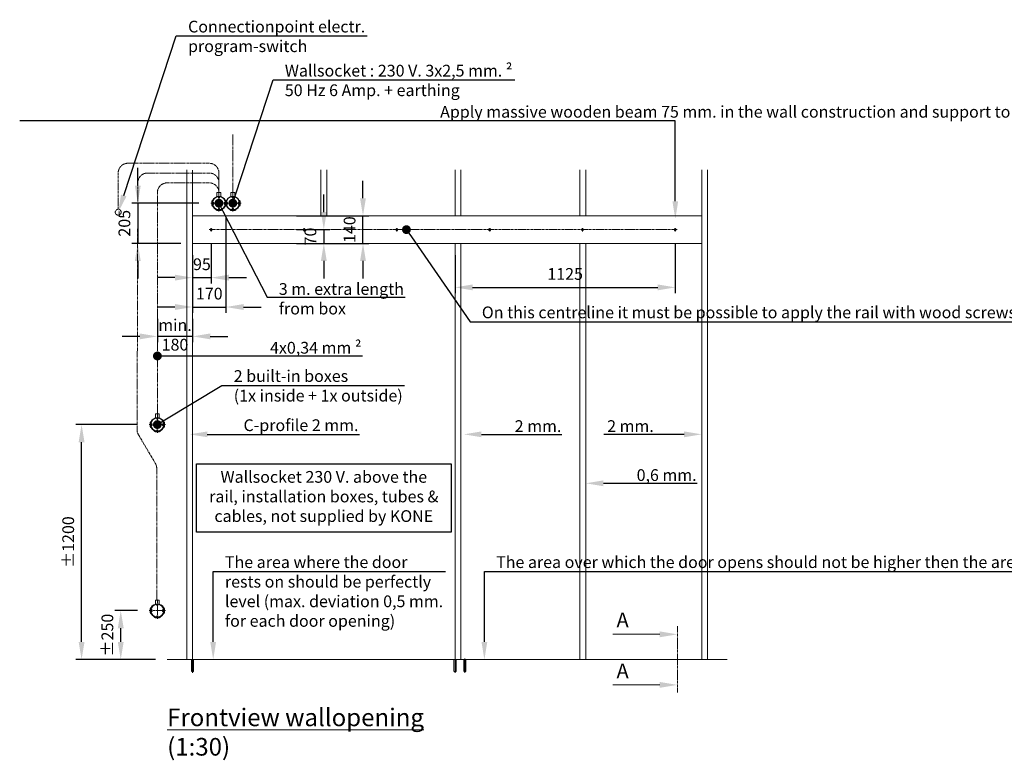
# Model space of a CAD drawing. Units: millimetres. Extents: x -1033 to 43023, y -201 to 8362.
# Drawn here: x -903 to 4125, y 4486 to 8267 of the extents above; entities that cross this region are included whole.
import ezdxf
from ezdxf import colors
from ezdxf.entities.mleader import LeaderData, LeaderLine
from ezdxf.math import Vec2, Vec3

# ---------------------------------------------------------------- set-up
doc = ezdxf.new("R2010")
doc.units = ezdxf.units.MM
doc.header["$LTSCALE"] = 10
doc.linetypes.add('CENTER', pattern=[2, 1.25, -0.25, 0.25, -0.25])
doc.linetypes.add('HIDDEN', pattern=[0.375, 0.25, -0.125])
doc.layers.get('Defpoints').update_dxf_attribs({"color": 10, "linetype": 'CENTER'})
for name, color, linetype in [('KONE Aanzicht', 8, 'Continuous'), ('KONE Bouwkundig', 92, 'Continuous'), ('KONE Hartlijnen', 10, 'CENTER'), ('KONE Maatlijnen', 170, 'Continuous'), ('KONE Markus Kader', 140, 'Continuous'), ('KONE Stippellijn', 130, 'HIDDEN'), ('KONE Tekst', 140, 'Continuous')]:
    doc.layers.add(name, color=color, linetype=linetype)
doc.layers.add('KONE Bekabeling', color=6, linetype='CENTER', lineweight=25)
doc.styles.add('KONE Tekst', font='arial.ttf', dxfattribs={"height": 2})
doc.dimstyles.new('KONE Maatlijnen', dxfattribs={"dimscale": 0, "dimtxt": 2.5, "dimasz": 3, "dimexe": 1, "dimexo": 2, "dimgap": 1, "dimtad": 1, "dimtxsty": 'KONE Tekst', "dimcen": 2.5, "dimclrd": 5, "dimclre": 5, "dimclrt": 5, "dimadec": 0, "dimazin": 0, "dimtfac": 1, "dimtmove": 0, "dimatfit": 3, "dimfxl": 1, "dimtfillclr": 256, "dimarcsym": 0})

# ---------------------------------------------------------------- blocks, each defined once
blk = doc.blocks.new('*D7')
at = {"layer": 'Defpoints', "color": 0, "transparency": 16777216}
for p in [(75, 7185), (-20, 7125), (75, 6950)]:
    blk.add_point(p, dxfattribs=at)
at = {"layer": 'KONE Maatlijnen', "color": 5, "lineweight": -2, "transparency": 16777216}
for p, q in [((75, 7125), (75, 6920)), ((-20, 7065), (-20, 6920)), ((-110, 6950), (-200, 6950)), ((-20, 6950), (75, 6950)), ((165, 6950), (255, 6950))]:
    blk.add_line(p, q, dxfattribs=at)
at = {"layer": 'KONE Maatlijnen', "color": 5, "transparency": 16777216}
for points in [[(-110, 6965), (-110, 6935), (-20, 6950)], [(165, 6965), (165, 6935), (75, 6950)]]:
    blk.add_solid(points, dxfattribs=at)
at = {"layer": 'KONE Maatlijnen', "color": 5, "lineweight": 5, "transparency": 16777216, "insert": (27.5, 7010.6), "char_height": 60, "attachment_point": 5, "style": 'KONE Tekst'}
blk.add_mtext('95', dxfattribs=at)
blk = doc.blocks.new('*D8')
at = {"layer": 'Defpoints', "color": 0, "transparency": 16777216}
for p in [(2445, 7185), (1320, 7125), (2445, 6900.3)]:
    blk.add_point(p, dxfattribs=at)
at = {"layer": 'KONE Maatlijnen', "color": 5, "lineweight": -2, "transparency": 16777216}
for p, q in [((2445, 7125), (2445, 6870.3)), ((1320, 7065), (1320, 6870.3)), ((1410, 6900.3), (2355, 6900.3))]:
    blk.add_line(p, q, dxfattribs=at)
at = {"layer": 'KONE Maatlijnen', "color": 5, "transparency": 16777216}
for points in [[(1410, 6915.3), (1410, 6885.3), (1320, 6900.3)], [(2355, 6915.3), (2355, 6885.3), (2445, 6900.3)]]:
    blk.add_solid(points, dxfattribs=at)
at = {"layer": 'KONE Maatlijnen', "color": 5, "lineweight": 5, "transparency": 16777216, "insert": (1882.5, 6961), "char_height": 60, "attachment_point": 5, "style": 'KONE Tekst'}
blk.add_mtext('1125', dxfattribs=at)
blk = doc.blocks.new('*D9')
at = {"layer": 'Defpoints', "color": 0, "transparency": 16777216}
for p in [(450, 7195), (450, 7125), (650, 7125)]:
    blk.add_point(p, dxfattribs=at)
at = {"layer": 'KONE Maatlijnen', "color": 5, "lineweight": -2, "transparency": 16777216}
for p, q in [((650, 7285), (650, 7375)), ((510, 7195), (680, 7195)), ((650, 7195), (650, 7125)), ((510, 7125), (680, 7125)), ((650, 7035), (650, 6945))]:
    blk.add_line(p, q, dxfattribs=at)
at = {"layer": 'KONE Maatlijnen', "color": 5, "transparency": 16777216}
for points in [[(635, 7285), (665, 7285), (650, 7195)], [(635, 7035), (665, 7035), (650, 7125)]]:
    blk.add_solid(points, dxfattribs=at)
at = {"layer": 'KONE Maatlijnen', "color": 5, "lineweight": 5, "transparency": 16777216, "insert": (589.4, 7160), "char_height": 60, "attachment_point": 5, "rotation": 90, "style": 'KONE Tekst'}
blk.add_mtext('70', dxfattribs=at)
blk = doc.blocks.new('_Dot')
at = {"color": 0, "linetype": 'ByBlock', "lineweight": -2}
blk.add_line((-0.5, 0), (-1, 0), dxfattribs=at)
at = {"color": 0, "linetype": 'ByBlock', "lineweight": 5, "const_width": 0.5}
blk.add_lwpolyline([(-0.25, 0, 1), (0.25, 0, 1)], format="xyb", close=True, dxfattribs=at)
blk = doc.blocks.new('*D10')
at = {"layer": 'Defpoints', "color": 0, "transparency": 16777216}
for p in [(72.5, 7330), (-300, 7125), (-20, 7125)]:
    blk.add_point(p, dxfattribs=at)
at = {"layer": 'KONE Maatlijnen', "color": 5, "lineweight": -2, "transparency": 16777216}
for p, q in [((-300, 7420), (-300, 7510)), ((12.5, 7330), (-330, 7330)), ((-300, 7330), (-300, 7125)), ((-80, 7125), (-330, 7125)), ((-300, 7035), (-300, 6945))]:
    blk.add_line(p, q, dxfattribs=at)
at = {"layer": 'KONE Maatlijnen', "color": 5, "transparency": 16777216}
for points in [[(-315, 7420), (-285, 7420), (-300, 7330)], [(-315, 7035), (-285, 7035), (-300, 7125)]]:
    blk.add_solid(points, dxfattribs=at)
at = {"layer": 'KONE Maatlijnen', "color": 5, "lineweight": 5, "transparency": 16777216, "insert": (-360.6, 7227.5), "char_height": 60, "attachment_point": 5, "rotation": 90, "style": 'KONE Tekst'}
blk.add_mtext('205', dxfattribs=at)
blk = doc.blocks.new('*D11')
at = {"layer": 'Defpoints', "color": 0, "transparency": 16777216}
for p in [(450, 7265), (850, 7265), (450, 7125)]:
    blk.add_point(p, dxfattribs=at)
at = {"layer": 'KONE Maatlijnen', "color": 5, "lineweight": -2, "transparency": 16777216}
for p, q in [((850, 7355), (850, 7445)), ((510, 7265), (880, 7265)), ((850, 7125), (850, 7265)), ((510, 7125), (880, 7125)), ((850, 7035), (850, 6945))]:
    blk.add_line(p, q, dxfattribs=at)
at = {"layer": 'KONE Maatlijnen', "color": 5, "transparency": 16777216}
for points in [[(835, 7355), (865, 7355), (850, 7265)], [(835, 7035), (865, 7035), (850, 7125)]]:
    blk.add_solid(points, dxfattribs=at)
at = {"layer": 'KONE Maatlijnen', "color": 5, "lineweight": 5, "transparency": 16777216, "insert": (789.4, 7195), "char_height": 60, "attachment_point": 5, "rotation": 90, "style": 'KONE Tekst'}
blk.add_mtext('140', dxfattribs=at)
blk = doc.blocks.new('*D12')
at = {"color": 5, "lineweight": -2, "transparency": 16777216}
for p, q in [((-200, 6740), (-200, 6620)), ((-20, 6740), (-20, 6620)), ((-290, 6650), (-380, 6650)), ((-20, 6650), (-200, 6650)), ((70, 6650), (160, 6650))]:
    blk.add_line(p, q, dxfattribs=at)
at = {"color": 5, "transparency": 16777216}
for points in [[(-290, 6665), (-290, 6635), (-200, 6650)], [(70, 6665), (70, 6635), (-20, 6650)]]:
    blk.add_solid(points, dxfattribs=at)
at = {"layer": 'Defpoints', "color": 0, "transparency": 16777216}
for p in [(-200, 6800), (-20, 6800), (-200, 6650)]:
    blk.add_point(p, dxfattribs=at)
at = {"color": 5, "lineweight": 5, "transparency": 16777216, "insert": (-110, 6650), "char_height": 60, "attachment_point": 5, "style": 'KONE Tekst'}
blk.add_mtext('min.\\P180', dxfattribs=at)
blk = doc.blocks.new('*D13')
at = {"layer": 'Defpoints', "color": 0, "transparency": 16777216}
for p in [(-587, 6200), (-242, 6200), (-150, 5000)]:
    blk.add_point(p, dxfattribs=at)
at = {"layer": 'KONE Maatlijnen', "color": 5, "lineweight": -2, "transparency": 16777216}
for p, q in [((-302, 6200), (-617, 6200)), ((-587, 5090), (-587, 6110)), ((-210, 5000), (-617, 5000))]:
    blk.add_line(p, q, dxfattribs=at)
at = {"layer": 'KONE Maatlijnen', "color": 5, "transparency": 16777216}
for points in [[(-602, 6110), (-572, 6110), (-587, 6200)], [(-602, 5090), (-572, 5090), (-587, 5000)]]:
    blk.add_solid(points, dxfattribs=at)
at = {"layer": 'KONE Maatlijnen', "color": 5, "lineweight": 5, "transparency": 16777216, "insert": (-647.6, 5600), "char_height": 60, "attachment_point": 5, "rotation": 90, "style": 'KONE Tekst'}
blk.add_mtext('%%P1200', dxfattribs=at)
blk = doc.blocks.new('*D14')
at = {"layer": 'Defpoints', "color": 0, "transparency": 16777216}
for p in [(150, 7315.5), (-20, 7125), (150, 6800)]:
    blk.add_point(p, dxfattribs=at)
at = {"layer": 'KONE Maatlijnen', "color": 5, "lineweight": -2, "transparency": 16777216}
for p, q in [((150, 7255.5), (150, 6770)), ((-20, 7065), (-20, 6770)), ((-110, 6800), (-200, 6800)), ((-20, 6800), (150, 6800)), ((240, 6800), (330, 6800))]:
    blk.add_line(p, q, dxfattribs=at)
at = {"layer": 'KONE Maatlijnen', "color": 5, "transparency": 16777216}
for points in [[(-110, 6815), (-110, 6785), (-20, 6800)], [(240, 6815), (240, 6785), (150, 6800)]]:
    blk.add_solid(points, dxfattribs=at)
at = {"layer": 'KONE Maatlijnen', "color": 5, "lineweight": 5, "transparency": 16777216, "insert": (65, 6860.6), "char_height": 60, "attachment_point": 5, "style": 'KONE Tekst'}
blk.add_mtext('170', dxfattribs=at)
blk = doc.blocks.new('*D38')
at = {"layer": 'Defpoints', "color": 0, "transparency": 16777216}
for p in [(-387, 5250), (-242, 5250), (-150, 5000)]:
    blk.add_point(p, dxfattribs=at)
at = {"layer": 'KONE Maatlijnen', "color": 5, "lineweight": -2, "transparency": 16777216}
for p, q in [((-302, 5250), (-417, 5250)), ((-387, 5090), (-387, 5160)), ((-210, 5000), (-417, 5000))]:
    blk.add_line(p, q, dxfattribs=at)
at = {"layer": 'KONE Maatlijnen', "color": 5, "transparency": 16777216}
for points in [[(-402, 5160), (-372, 5160), (-387, 5250)], [(-402, 5090), (-372, 5090), (-387, 5000)]]:
    blk.add_solid(points, dxfattribs=at)
at = {"layer": 'KONE Maatlijnen', "color": 5, "lineweight": 5, "transparency": 16777216, "insert": (-447.6, 5125), "char_height": 60, "attachment_point": 5, "rotation": 90, "style": 'KONE Tekst'}
blk.add_mtext('%%P250', dxfattribs=at)

msp = doc.modelspace()

# ---------------------------------------------------------------- linework, layer by layer
at = {"layer": 'KONE Aanzicht', "lineweight": 9}
for p, q in [((-164.5, 6214.5), (-164.5, 6210)), ((-164.5, 6190), (-164.5, 6185.5)), ((-164.5, 5264.5), (-164.5, 5260)), ((-164.5, 5240), (-164.5, 5235.5))]:
    msp.add_line(p, q, dxfattribs=at)
for points in [[(77.5, 7341.5), (77.5, 7318.5), (79, 7320), (80.5, 7318.5), (80.5, 7341.5), (79, 7340)], [(148.5, 7341.5), (148.5, 7318.5), (150, 7320), (151.5, 7318.5), (151.5, 7341.5), (150, 7340)], [(219.5, 7341.5), (219.5, 7318.5), (221, 7320), (222.5, 7318.5), (222.5, 7341.5), (221, 7340)], [(126, 7296), (103, 7296), (104.5, 7294.5), (103, 7293), (126, 7293), (124.5, 7294.5)], [(197, 7296), (174, 7296), (175.5, 7294.5), (174, 7293), (197, 7293), (195.5, 7294.5)], [(-234, 6211.5), (-234, 6188.5), (-235.5, 6190), (-237, 6188.5), (-237, 6211.5), (-235.5, 6210)], [(-163, 6211.5), (-163, 6188.5), (-164.5, 6190), (-166, 6188.5), (-166, 6211.5), (-164.5, 6210)], [(-211.5, 6166), (-188.5, 6166), (-190, 6164.5), (-188.5, 6163), (-211.5, 6163), (-210, 6164.5)], [(-234, 5261.5), (-234, 5238.5), (-235.5, 5240), (-237, 5238.5), (-237, 5261.5), (-235.5, 5260)], [(-163, 5261.5), (-163, 5238.5), (-164.5, 5240), (-166, 5238.5), (-166, 5261.5), (-164.5, 5260)], [(-211.5, 5216), (-188.5, 5216), (-190, 5214.5), (-188.5, 5213), (-211.5, 5213), (-210, 5214.5)]]:
    msp.add_lwpolyline(points, close=True, dxfattribs=at)
for points in [[(79, 7340), (79, 7344.5), (83.179, 7345.62, -0.61875813), (145.821, 7345.62), (150, 7344.5), (150, 7340), (148.5, 7341.5), (148.5, 7318.5), (150, 7320), (150, 7315.5), (145.821, 7314.38, -0.16281533), (130.12, 7298.679), (129, 7294.5), (124.5, 7294.5), (126, 7296), (103, 7296), (104.5, 7294.5), (100, 7294.5), (98.88, 7298.679, -0.16281533), (83.179, 7314.38), (79, 7315.5), (79, 7320), (80.5, 7318.5), (80.5, 7341.5)], [(150, 7340), (150, 7344.5), (154.179, 7345.62, -0.61875813), (216.821, 7345.62), (221, 7344.5), (221, 7340), (219.5, 7341.5), (219.5, 7318.5), (221, 7320), (221, 7315.5), (216.821, 7314.38, -0.16281533), (201.12, 7298.679), (200, 7294.5), (195.5, 7294.5), (197, 7296), (174, 7296), (175.5, 7294.5), (171, 7294.5), (169.88, 7298.679, -0.16281533), (154.179, 7314.38), (150, 7315.5), (150, 7320), (151.5, 7318.5), (151.5, 7341.5)], [(-164.5, 6210), (-164.5, 6214.5), (-168.679, 6215.62, 0.61875813), (-231.321, 6215.62), (-235.5, 6214.5), (-235.5, 6210), (-234, 6211.5), (-234, 6188.5), (-235.5, 6190), (-235.5, 6185.5), (-231.321, 6184.38, 0.16281533), (-215.62, 6168.679), (-214.5, 6164.5), (-210, 6164.5), (-211.5, 6166), (-188.5, 6166), (-190, 6164.5), (-185.5, 6164.5), (-184.38, 6168.679, 0.16281533), (-168.679, 6184.38), (-164.5, 6185.5), (-164.5, 6190), (-166, 6188.5), (-166, 6211.5)], [(-164.5, 5260), (-164.5, 5264.5), (-168.679, 5265.62, 0.61875813), (-231.321, 5265.62), (-235.5, 5264.5), (-235.5, 5260), (-234, 5261.5), (-234, 5238.5), (-235.5, 5240), (-235.5, 5235.5), (-231.321, 5234.38, 0.16281533), (-215.62, 5218.679), (-214.5, 5214.5), (-210, 5214.5), (-211.5, 5216), (-188.5, 5216), (-190, 5214.5), (-185.5, 5214.5), (-184.38, 5218.679, 0.16281533), (-168.679, 5234.38), (-164.5, 5235.5), (-164.5, 5240), (-166, 5238.5), (-166, 5261.5)]]:
    msp.add_lwpolyline(points, format="xyb", close=True, dxfattribs=at)
for points in [[(124.5, 7363.541), (124.5, 7384), (104.5, 7384), (104.5, 7363.541)], [(117.5, 7362.863), (117.5, 7357), (111.5, 7357), (111.5, 7362.863)], [(195.5, 7363.541), (195.5, 7384), (175.5, 7384), (175.5, 7363.541)], [(188.5, 7362.863), (188.5, 7357), (182.5, 7357), (182.5, 7362.863)], [(82.05, 7336), (84.5, 7336), (87.5, 7333), (87.5, 7327), (84.5, 7324), (82.05, 7324)], [(111.5, 7297.137), (111.5, 7303), (117.5, 7303), (117.5, 7297.137)], [(146.95, 7324), (144.5, 7324), (141.5, 7327), (141.5, 7333), (144.5, 7336), (146.95, 7336)], [(153.05, 7336), (155.5, 7336), (158.5, 7333), (158.5, 7327), (155.5, 7324), (153.05, 7324)], [(182.5, 7297.137), (182.5, 7303), (188.5, 7303), (188.5, 7297.137)], [(217.95, 7324), (215.5, 7324), (212.5, 7327), (212.5, 7333), (215.5, 7336), (217.95, 7336)], [(217.95, 7324), (215.5, 7324), (212.5, 7327), (212.5, 7333), (215.5, 7336), (217.95, 7336)], [(-210, 6233.541), (-210, 6254), (-190, 6254), (-190, 6233.541)], [(-232.45, 6194), (-230, 6194), (-227, 6197), (-227, 6203), (-230, 6206), (-232.45, 6206)], [(-203, 6232.863), (-203, 6227), (-197, 6227), (-197, 6232.863)], [(-167.55, 6206), (-170, 6206), (-173, 6203), (-173, 6197), (-170, 6194), (-167.55, 6194)], [(-197, 6167.137), (-197, 6173), (-203, 6173), (-203, 6167.137)], [(-210, 5283.541), (-210, 5304), (-190, 5304), (-190, 5283.541)], [(-203, 5282.863), (-203, 5277), (-197, 5277), (-197, 5282.863)], [(-232.45, 5244), (-230, 5244), (-227, 5247), (-227, 5253), (-230, 5256), (-232.45, 5256)], [(-167.55, 5256), (-170, 5256), (-173, 5253), (-173, 5247), (-170, 5244), (-167.55, 5244)], [(-197, 5217.137), (-197, 5223), (-203, 5223), (-203, 5217.137)]]:
    msp.add_lwpolyline(points, dxfattribs=at)
for centre in [(114.5, 7330), (185.5, 7330), (-200, 6200), (-200, 5250)]:
    msp.add_circle(centre, 33, dxfattribs=at)
at = {"layer": 'KONE Bekabeling', "lineweight": 20}
msp.add_line((185.5, 7384), (185.5, 7684), dxfattribs=at)
for points in [[(-400, 7299), (-400, 7484, -0.41421356), (-350, 7534), (64.5, 7534, -0.41421356), (114.5, 7484), (114.5, 7384)], [(114.5, 7384), (114.5, 7434, 0.41421356), (64.5, 7484), (-250, 7484, 0.41421356), (-300, 7434), (-303.43, 6173.008, 0.13452774), (-296.446, 6147.52), (-210.414, 6002.323, -0.13452774), (-203.43, 5976.835), (-203.43, 5301.835)], [(-200, 6254), (-200, 7384, -0.41421356), (-150, 7434), (64.5, 7434, -0.41421356), (114.5, 7384)]]:
    msp.add_lwpolyline(points, format="xyb", dxfattribs=at)
msp.add_circle((-400, 7284), 15, dxfattribs=at)
at = {"layer": 'KONE Bouwkundig', "color": 80, "linetype": 'HIDDEN', "lineweight": 9}
for p, q in [((-20, 7265), (2580, 7265)), ((1320, 7125), (2580, 7125))]:
    msp.add_line(p, q, dxfattribs=at)
at = {"layer": 'KONE Bouwkundig', "lineweight": 20}
msp.add_line((2710, 5000), (-150, 5000), dxfattribs=at)
at = {"layer": 'KONE Bouwkundig', "linetype": 'HIDDEN', "lineweight": 9}
for p, q in [((-25.2, 4940), (-14.8, 4940)), ((1314.8, 4940), (1325.2, 4940))]:
    msp.add_line(p, q, dxfattribs=at)
at = {"layer": 'KONE Bouwkundig', "lineweight": 20}
msp.add_lwpolyline([(1320, 5000), (1320, 7125), (-20, 7125), (-20, 5000)], dxfattribs=at)
at = {"layer": 'KONE Bouwkundig', "linetype": 'HIDDEN', "lineweight": 9}
for points in [[(-25.2, 5000), (-25.2, 4940), (-20, 4936.998), (-14.8, 4940), (-14.8, 5000)], [(1314.8, 5000), (1314.8, 4940), (1320, 4936.998), (1325.2, 4940), (1325.2, 5000)], [(1365, 5000), (1365, 4940), (1370, 4937.113), (1375, 4940), (1375, 5000)]]:
    msp.add_lwpolyline(points, dxfattribs=at)
at = {"layer": 'KONE Bouwkundig', "lineweight": 20}
for centre in [(75, 7195), (549, 7195), (1023, 7195), (1497, 7195), (1971, 7195), (2445, 7195)]:
    msp.add_circle(centre, 5, dxfattribs=at)
at = {"layer": 'KONE Hartlijnen', "lineweight": 9}
for p, q in [((114.5, 7288), (114.5, 7389)), ((185.5, 7288), (185.5, 7389)), ((156.5, 7330), (72.5, 7330)), ((227.5, 7330), (143.5, 7330)), ((65, 7195), (2455, 7195)), ((75, 7185), (75, 7205)), ((549, 7185), (549, 7205)), ((1023, 7185), (1023, 7205)), ((1497, 7185), (1497, 7205)), ((1971, 7185), (1971, 7205)), ((2445, 7185), (2445, 7205)), ((-200, 6158), (-200, 6259)), ((-242, 6200), (-158, 6200)), ((-200, 5208), (-200, 5309)), ((-242, 5250), (-158, 5250)), ((2455.501, 5170), (2455.501, 4830))]:
    msp.add_line(p, q, dxfattribs=at)
at = {"layer": 'KONE Hartlijnen', "lineweight": 9, "ltscale": 0.01}
for p, q in [((-20, 5005), (-20, 4932)), ((1320, 5005), (1320, 4932)), ((1370, 5005), (1370, 4932))]:
    msp.add_line(p, q, dxfattribs=at)
at = {"layer": 'KONE Markus Kader', "lineweight": 25}
msp.add_lwpolyline([(1300, 5650), (0, 5650), (0, 6000), (1300, 6000)], close=True, dxfattribs=at)
at = {"layer": 'KONE Stippellijn', "lineweight": 9}
for p, q in [((-50, 5000), (-50, 7500)), ((-20, 7125), (-20, 7500)), ((635, 7500), (635, 7265)), ((665, 7500), (665, 7265)), ((1320, 7265), (1320, 7500)), ((1350, 7500), (1350, 7265)), ((1957.5, 7265), (1957.5, 7500)), ((1987.5, 7500), (1987.5, 7265)), ((2580, 5000), (2580, 7500)), ((2610, 7500), (2610, 5000)), ((1350, 7125), (1350, 5000)), ((1957.5, 5000), (1957.5, 7125)), ((1987.5, 7125), (1987.5, 5000))]:
    msp.add_line(p, q, dxfattribs=at)
at = {"layer": 'KONE Tekst', "lineweight": 5}
for points in [[(2365.501, 5129), (2125.501, 5129)], [(2365.501, 4871), (2125.501, 4871)]]:
    msp.add_lwpolyline(points, dxfattribs=at)
for points in [[(2365.501, 5144), (2455.501, 5129), (2365.501, 5114)], [(2365.501, 4856), (2455.501, 4871), (2365.501, 4886)]]:
    msp.add_solid(points, dxfattribs=at)

# ---------------------------------------------------------------- texts
at = {"layer": 'KONE Tekst', "lineweight": 5, "style": 'KONE Tekst'}
for s, insert, char_height, width, attachment_point in [('Wallsocket 230 V. above the\\Prail, installation boxes, tubes & cables, not supplied by KONE', (650, 5825), 60, 1203.46576, 5), ('A', (2175.819, 5192.969), 75, 109.18549, 5), ('A', (2175.819, 4932.5), 75, 109.18549, 5), ('{\\LFrontview wallopening} (1:30)', (-150, 4750), 90, 1635.70525, 1)]:
    msp.add_mtext(s, dxfattribs=dict(at, insert=insert, char_height=char_height, width=width, attachment_point=attachment_point))

# ---------------------------------------------------------------- dimensions: what is measured, and where the dimension line sits
at = {"lineweight": 5}
dim = msp.add_linear_dim(base=(-200, 6650), p1=(-20, 6800), p2=(-200, 6800), angle=180, text='min.\\X<>', dimstyle='KONE Maatlijnen', dxfattribs=at)
dim.commit()
dim.dimension.update_dxf_attribs({"geometry": '*D12', "text_midpoint": (-110, 6650), "dimtype": 160})
at = {"layer": 'KONE Maatlijnen', "lineweight": 5}
dim = msp.add_linear_dim(base=(-300, 7125), p1=(72.5, 7330), p2=(-20, 7125), angle=90, dimstyle='KONE Maatlijnen', dxfattribs=at)
dim.commit()
dim.dimension.update_dxf_attribs({"geometry": '*D10', "text_midpoint": (-360.634, 7227.5)})
for base, p1, p2, picture, middle in [((850, 7265), (450, 7125), (450, 7265), '*D11', (850, 7195)), ((650, 7125), (450, 7195), (450, 7125), '*D9', (650, 7160))]:
    dim = msp.add_linear_dim(base=base, p1=p1, p2=p2, angle=90, dimstyle='KONE Maatlijnen', override={"dimscale": 0, "dimtix": 0, "dimtofl": 1, "dimtmove": 0, "dimatfit": 3}, dxfattribs=at)
    dim.commit()
    dim.dimension.update_dxf_attribs({"geometry": picture, "text_midpoint": middle, "dimtype": 160})
for base, p2, picture, middle in [((150, 6800), (150, 7315.5), '*D14', (65, 6800)), ((75, 6950), (75, 7185), '*D7', (27.5, 6950))]:
    dim = msp.add_linear_dim(base=base, p1=(-20, 7125), p2=p2, dimstyle='KONE Maatlijnen', dxfattribs=at)
    dim.commit()
    dim.dimension.update_dxf_attribs({"geometry": picture, "text_midpoint": middle, "dimtype": 160})
dim = msp.add_linear_dim(base=(2445, 6900.34), p1=(1320, 7125), p2=(2445, 7185), dimstyle='KONE Maatlijnen', dxfattribs=at)
dim.commit()
dim.dimension.update_dxf_attribs({"geometry": '*D8', "text_midpoint": (1882.5, 6960.975)})
for base, p2, picture, middle in [((-587, 6200), (-242, 6200), '*D13', (-647.634, 5600)), ((-387, 5250), (-242, 5250), '*D38', (-447.634, 5125))]:
    dim = msp.add_linear_dim(base=base, p1=(-150, 5000), p2=p2, angle=90, text='%%P<>', dimstyle='KONE Maatlijnen', dxfattribs=at)
    dim.commit()
    dim.dimension.update_dxf_attribs({"geometry": picture, "text_midpoint": middle})

# ---------------------------------------------------------------- leaders
at = {"layer": 'KONE Tekst', "lineweight": 5}
ml = msp.add_multileader_mtext('Standard', dxfattribs=at)
ml.set_content('{\\C256;Connectionpoint electr.\\Pprogram-switch}', color=140, style='KONE Tekst')
ml.set_leader_properties(color=256)
ml.build(insert=Vec2(0, 0))
ml.multileader.update_dxf_attribs({"text_left_attachment_type": 6, "text_right_attachment_type": 6, "dogleg_length": 1, "arrow_head_size": 90, "scale": 30})
ctx = ml.context
ctx.base_point, ctx.scale, ctx.char_height, ctx.arrow_head_size, ctx.landing_gap_size, ctx.plane_origin = Vec3(-73.261, 8184), 30, 60, 90, 30, Vec3(-109.13, 6420.805)
ctx.left_attachment, ctx.right_attachment = 6, 6
notes = []
notes.append((ctx, [(0, (1, 1, 0), (-103.261, 8184), (1, 0), 30, [(0, [(-400, 7284)], 0, [])])]))
ctx.mtext.insert, ctx.mtext.width, ctx.mtext.flow_direction = Vec3(-43.261, 8261.64), 879.4632, 5
ml = msp.add_multileader_mtext('Standard', dxfattribs=at)
ml.set_content('{\\C256;Wallsocket : 230 V. 3x2,5 mm. ²\\P50 Hz 6 Amp. + earthing}', color=7, style='KONE Tekst')
ml.set_leader_properties(color=251)
ml.set_arrow_properties(name='DOT')
ml.build(insert=Vec2(0, 0))
ml.multileader.update_dxf_attribs({"text_left_attachment_type": 6, "text_right_attachment_type": 6, "dogleg_length": 1, "arrow_head_size": 45, "scale": 30})
ctx = ml.context
ctx.base_point, ctx.scale, ctx.char_height, ctx.arrow_head_size, ctx.landing_gap_size, ctx.plane_origin = Vec3(420.956, 7959), 30, 60, 45, 30, Vec3(278.773, 7800.026)
ctx.left_attachment, ctx.right_attachment = 6, 6
notes.append((ctx, [(0, (1, 1, 0), (390.956, 7959), (1, 0), 30, [(0, [(185.5, 7330)], 0, [])])]))
ctx.mtext.insert, ctx.mtext.width, ctx.mtext.flow_direction = Vec3(450.956, 8036.64), 1204.34149, 5
ml = msp.add_multileader_mtext('Standard', dxfattribs=at)
ml.set_content('{\\C256;Apply massive wooden beam 75 mm. in the wall construction and support to the floor}', color=7, style='KONE Tekst')
ml.set_leader_properties(color=256)
ml.build(insert=Vec2(0, 0))
ml.multileader.update_dxf_attribs({"text_left_attachment_type": 6, "text_right_attachment_type": 6, "dogleg_length": 1, "arrow_head_size": 90, "scale": 30})
ctx = ml.context
ctx.base_point, ctx.scale, ctx.char_height, ctx.arrow_head_size, ctx.landing_gap_size, ctx.plane_origin = Vec3(1214.059, 7750), 30, 60, 90, 30, Vec3(-353.687, 7827.036)
ctx.left_attachment, ctx.right_attachment = 6, 6
notes.append((ctx, [(1, (1, 1, 0), (2445, 7750), (-1, 0), 30, [(0, [(2445, 7250)], 0, [])])]))
ctx.mtext.insert, ctx.mtext.width, ctx.mtext.flow_direction = Vec3(1244.059, 7826.658), 1163.73347, 5
ml = msp.add_multileader_mtext('Standard', dxfattribs=at)
ml.set_content('{\\C256;3 m. extra length\\Pfrom box}', color=7, style='KONE Tekst')
ml.set_leader_properties(color=256)
ml.set_arrow_properties(name='DOT')
ml.build(insert=Vec2(0, 0))
ml.multileader.update_dxf_attribs({"text_left_attachment_type": 6, "text_right_attachment_type": 6, "dogleg_length": 1, "arrow_head_size": 45, "scale": 30})
ctx = ml.context
ctx.base_point, ctx.scale, ctx.char_height, ctx.arrow_head_size, ctx.landing_gap_size, ctx.plane_origin = Vec3(390.135, 6850), 30, 60, 45, 30, Vec3(35.87, 6806.347)
ctx.left_attachment, ctx.right_attachment = 6, 6
notes.append((ctx, [(0, (1, 1, 0), (360.135, 6850), (1, 0), 30, [(0, [(114.5, 7330)], 0, [])])]))
ctx.mtext.insert, ctx.mtext.width, ctx.mtext.flow_direction = Vec3(420.135, 6922), 644.26356, 5
ml = msp.add_multileader_mtext('Standard', dxfattribs=at)
ml.set_content('{\\C256;On this centreline it must be possible to apply the rail with wood screws nr. 10x80 or tapping screws M8x50 c.t.c. appr. 500 mm. (holes drilled by KONE)}', color=7, style='KONE Tekst')
ml.set_leader_properties(color=256)
ml.set_arrow_properties(name='DOT')
ml.build(insert=Vec2(0, 0))
ml.multileader.update_dxf_attribs({"text_left_attachment_type": 6, "text_right_attachment_type": 6, "dogleg_length": 1, "arrow_head_size": 45, "scale": 30})
ctx = ml.context
ctx.base_point, ctx.scale, ctx.char_height, ctx.arrow_head_size, ctx.landing_gap_size, ctx.plane_origin = Vec3(1427.036, 6725), 30, 60, 45, 30, Vec3(967.905, 6251.347)
ctx.left_attachment, ctx.right_attachment = 6, 6
notes.append((ctx, [(0, (1, 1, 0), (1397.036, 6725), (1, 0), 30, [(0, [(1072.036, 7195)], 0, [])])]))
ctx.mtext.insert, ctx.mtext.width, ctx.mtext.flow_direction = Vec3(1457.036, 6802.64), 1335.29181, 5
ml = msp.add_multileader_mtext('Standard', dxfattribs=at)
ml.set_content('{\\C256;4x0,34 mm ²}', color=7, style='KONE Tekst')
ml.set_leader_properties(color=256)
ml.set_arrow_properties(name='DOT')
ml.build(insert=Vec2(0, 0))
ml.multileader.update_dxf_attribs({"text_left_attachment_type": 6, "text_right_attachment_type": 6, "dogleg_length": 1, "arrow_head_size": 45, "scale": 30})
ctx = ml.context
ctx.base_point, ctx.scale, ctx.char_height, ctx.arrow_head_size, ctx.landing_gap_size, ctx.plane_origin = Vec3(345.223, 6550), 30, 60, 45, 30, Vec3(-89.13, 6486.347)
ctx.left_attachment, ctx.right_attachment = 6, 6
notes.append((ctx, [(0, (1, 1, 0), (180, 6550), (1, 0), 165.223, [(0, [(-200, 6550)], 0, [])])]))
ctx.mtext.insert, ctx.mtext.width, ctx.mtext.flow_direction = Vec3(375.223, 6622), 559.03644, 5
ml = msp.add_multileader_mtext('Standard', dxfattribs=at)
ml.set_content('{\\C256;2 built-in boxes\\P(1x inside + 1x outside)}', color=7, style='KONE Tekst')
ml.set_leader_properties(color=256)
ml.set_arrow_properties(name='DOT')
ml.build(insert=Vec2(0, 0))
ml.multileader.update_dxf_attribs({"text_left_attachment_type": 6, "text_right_attachment_type": 6, "dogleg_length": 1, "arrow_head_size": 45, "scale": 30})
ctx = ml.context
ctx.base_point, ctx.scale, ctx.char_height, ctx.arrow_head_size, ctx.landing_gap_size, ctx.plane_origin = Vec3(160, 6400), 30, 60, 45, 30, Vec3(-89.13, 6220.805)
ctx.left_attachment, ctx.right_attachment = 6, 6
notes.append((ctx, [(0, (1, 1, 0), (130, 6400), (1, 0), 30, [(0, [(-200, 6200)], 0, [])])]))
ctx.mtext.insert, ctx.mtext.width, ctx.mtext.flow_direction = Vec3(190, 6477.64), 874.55267, 5
ml = msp.add_multileader_mtext('Standard', dxfattribs=at)
ml.set_content('{\\C256;C-profile 2 mm.}', color=7, style='KONE Tekst')
ml.set_leader_properties(color=256)
ml.build(insert=Vec2(0, 0))
ml.multileader.update_dxf_attribs({"text_left_attachment_type": 6, "text_right_attachment_type": 6, "dogleg_length": 1, "arrow_head_size": 90, "scale": 30})
ctx = ml.context
ctx.base_point, ctx.scale, ctx.char_height, ctx.arrow_head_size, ctx.landing_gap_size, ctx.plane_origin = Vec3(210, 6150), 30, 60, 90, 30, Vec3(-69.13, 5932.036)
ctx.left_attachment, ctx.right_attachment = 6, 6
notes.append((ctx, [(0, (1, 1, 0), (180, 6150), (1, 0), 30, [(0, [(-35, 6150)], 0, [])])]))
ctx.mtext.insert, ctx.mtext.width, ctx.mtext.flow_direction = Vec3(240, 6226.658), 577.03029, 5
ml = msp.add_multileader_mtext('Standard', dxfattribs=at)
ml.set_content('{\\C256;2 mm.}', color=7, style='KONE Tekst')
ml.set_leader_properties(color=256)
ml.build(insert=Vec2(0, 0))
ml.multileader.update_dxf_attribs({"text_left_attachment_type": 6, "text_right_attachment_type": 6, "dogleg_length": 1, "arrow_head_size": 90, "scale": 30})
ctx = ml.context
ctx.base_point, ctx.scale, ctx.char_height, ctx.arrow_head_size, ctx.landing_gap_size, ctx.plane_origin = Vec3(1595, 6150), 30, 60, 90, 30, Vec3(720.87, 5943.995)
ctx.left_attachment, ctx.right_attachment = 6, 6
notes.append((ctx, [(0, (1, 1, 0), (1565, 6150), (1, 0), 30, [(0, [(1365, 6150)], 0, [])])]))
ctx.mtext.insert, ctx.mtext.width, ctx.mtext.flow_direction = Vec3(1625, 6222), 276.23638, 5
ml = msp.add_multileader_mtext('Standard', dxfattribs=at)
ml.set_content('{\\C256;2 mm.}', color=7, style='KONE Tekst')
ml.set_leader_properties(color=256)
ml.build(insert=Vec2(0, 0))
ml.multileader.update_dxf_attribs({"text_left_attachment_type": 6, "text_right_attachment_type": 6, "dogleg_length": 1, "arrow_head_size": 90, "scale": 30})
ctx = ml.context
ctx.base_point, ctx.scale, ctx.char_height, ctx.arrow_head_size, ctx.landing_gap_size, ctx.plane_origin = Vec3(2066.903, 6150), 30, 60, 90, 30, Vec3(1834.13, 5932.036)
ctx.left_attachment, ctx.right_attachment = 6, 6
notes.append((ctx, [(0, (1, 1, 0), (2380, 6150), (-1, 0), 30, [(0, [(2580, 6150)], 0, [])])]))
ctx.mtext.insert, ctx.mtext.width, ctx.mtext.flow_direction = Vec3(2096.903, 6222), 369.01797, 5
ml = msp.add_multileader_mtext('Standard', dxfattribs=at)
ml.set_content('{\\C256;0,6 mm.}', color=7, style='KONE Tekst')
ml.set_leader_properties(color=256)
ml.build(insert=Vec2(0, 0))
ml.multileader.update_dxf_attribs({"text_left_attachment_type": 6, "text_right_attachment_type": 6, "dogleg_length": 1, "arrow_head_size": 90, "scale": 30})
ctx = ml.context
ctx.base_point, ctx.scale, ctx.char_height, ctx.arrow_head_size, ctx.landing_gap_size, ctx.plane_origin = Vec3(2217.5, 5900), 30, 60, 90, 30, Vec3(643.37, 5682.036)
ctx.left_attachment, ctx.right_attachment = 6, 6
notes.append((ctx, [(0, (1, 1, 0), (2187.5, 5900), (1, 0), 30, [(0, [(1987.5, 5900)], 0, [])])]))
ctx.mtext.insert, ctx.mtext.width, ctx.mtext.flow_direction = Vec3(2247.5, 5972), 457.44662, 5
ml = msp.add_multileader_mtext('Standard', dxfattribs=at)
ml.set_content('{\\C256;The area where the door\\Prests on should be perfectly\\Plevel (max. deviation 0,5 mm.\\Pfor each door opening)}', color=7, style='KONE Tekst')
ml.set_leader_properties(color=256)
ml.build(insert=Vec2(0, 0))
ml.multileader.update_dxf_attribs({"text_left_attachment_type": 6, "text_right_attachment_type": 6, "dogleg_length": 1, "arrow_head_size": 90, "scale": 30})
ctx = ml.context
ctx.base_point, ctx.scale, ctx.char_height, ctx.arrow_head_size, ctx.landing_gap_size, ctx.plane_origin = Vec3(115, 5450), 30, 60, 90, 30, Vec3(-114.13, 5132.036)
ctx.left_attachment, ctx.right_attachment = 6, 6
notes.append((ctx, [(0, (1, 1, 0), (85, 5450), (1, 0), 30, [(0, [(85, 5000)], 0, [])])]))
ctx.mtext.insert, ctx.mtext.width, ctx.mtext.flow_direction = Vec3(145, 5527.64), 1104.52007, 5
ml = msp.add_multileader_mtext('Standard', dxfattribs=at)
ml.set_content('{\\C256;The area over which the door opens should not be higher then the area in the door opening}', color=7, style='KONE Tekst')
ml.set_leader_properties(color=256)
ml.build(insert=Vec2(0, 0))
ml.multileader.update_dxf_attribs({"text_left_attachment_type": 6, "text_right_attachment_type": 6, "dogleg_length": 1, "arrow_head_size": 90, "scale": 30})
ctx = ml.context
ctx.base_point, ctx.scale, ctx.char_height, ctx.arrow_head_size, ctx.landing_gap_size, ctx.plane_origin = Vec3(1500, 5450), 30, 60, 90, 30, Vec3(1040.87, 5132.036)
ctx.left_attachment, ctx.right_attachment = 6, 6
notes.append((ctx, [(0, (1, 1, 0), (1470, 5450), (1, 0), 30, [(0, [(1470, 5000)], 0, [])])]))
ctx.mtext.insert, ctx.mtext.width, ctx.mtext.flow_direction = Vec3(1530, 5527.64), 1383.11611, 5
for ctx, leaders in notes:
    for number, flags, end, landing, length, lines in leaders:
        leader = LeaderData()
        leader.index, (leader.has_last_leader_line, leader.has_dogleg_vector, leader.attachment_direction) = number, flags
        leader.last_leader_point, leader.dogleg_vector, leader.dogleg_length = Vec3(end), Vec3(landing), length
        for number, points, colour, breaks in lines:
            line = LeaderLine()
            line.index, line.vertices, line.color, line.breaks = number, Vec3.list(points), colors.encode_raw_color(colour), breaks
            leader.lines.append(line)
        ctx.leaders.append(leader)

doc.saveas('drawing.dxf')
